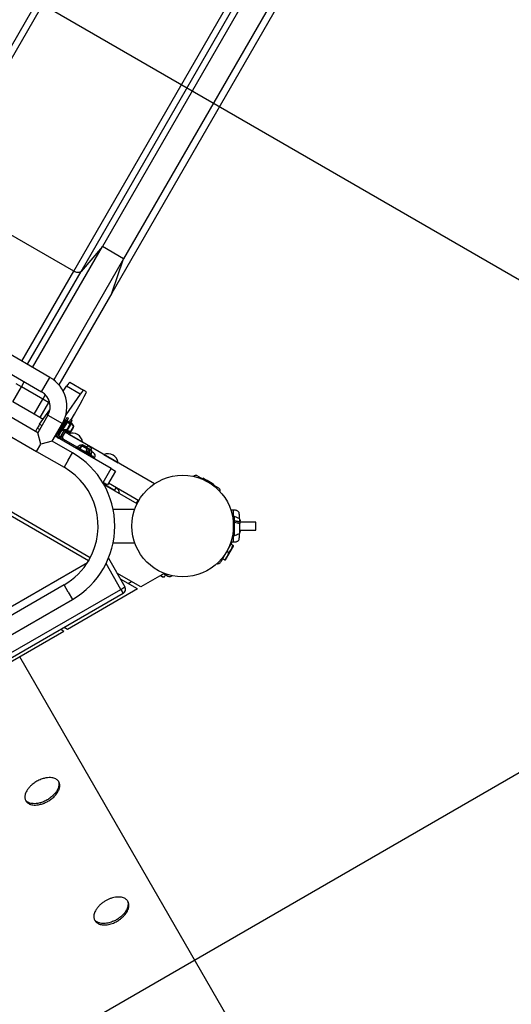
# Model space of a CAD drawing. Units: inches. Extents: x -255 to 232, y -184 to 190.
# Drawn here: x 103 to 141, y -39 to 39 of the extents above; entities that cross this region are included whole.
import ezdxf

# ---------------------------------------------------------------- set-up
doc = ezdxf.new("R2010")
doc.units = ezdxf.units.IN
doc.header["$MEASUREMENT"] = 0
doc.layers.add('ES_Equipment', color=7, linetype='Continuous')
doc.layers.add('ES_Footings', color=1, linetype='Continuous')

msp = doc.modelspace()

# ---------------------------------------------------------------- linework, layer by layer
at = {"layer": 'ES_Equipment'}
for p, q in [((95.72, 25.855), (109.762, 50.176)), ((96.013, 25.37), (110.055, 49.691)), ((123.221, 45.317), (109.179, 20.996)), ((124.895, 44.35), (110.853, 20.029)), ((106.935, 19.064), (120.977, 43.385)), ((107.502, 19.053), (121.544, 43.374)), ((123.96, 41.663), (109.918, 17.342)), ((105.06, 10.712), (75.428, 27.82)), ((74.771, 26.681), (104.402, 9.573)), ((104.097, 6.36), (72.141, 24.81)), ((106.935, 19.064), (96.013, 25.37)), ((108.097, -3.712), (61.418, 23.238)), ((108.231, -3.471), (61.559, 23.475)), ((70.914, 24), (104.009, 4.892)), ((103.696, 11.499), (109.179, 20.996)), ((109.179, 20.996), (107.502, 19.053)), ((110.853, 20.029), (109.179, 20.996)), ((110.853, 20.029), (105.358, 10.511)), ((109.918, 17.342), (110.853, 20.029)), ((102.85, 11.988), (106.935, 19.064)), ((103.28, 11.74), (107.502, 19.053)), ((109.918, 17.342), (105.755, 10.132)), ((102.813, 9.969), (102.396, 10.21)), ((102.813, 9.969), (103.039, 10.36)), ((104.402, 9.573), (105.06, 10.712)), ((106.618, 10.328), (107.709, 9.697)), ((102.128, 8.783), (102.813, 9.969)), ((104.487, 9.003), (102.813, 9.969)), ((104.689, 9.351), (104.487, 9.003)), ((106.087, 9.639), (106.353, 10.016)), ((107.444, 9.386), (106.312, 7.779)), ((107.444, 9.386), (106.353, 10.016)), ((107.923, 9.574), (107.709, 9.697)), ((103.803, 7.817), (102.128, 8.783)), ((103.803, 7.817), (104.487, 9.003)), ((104.949, 8.736), (104.264, 7.55)), ((104.949, 8.736), (104.487, 9.003)), ((105.005, 8.833), (104.949, 8.736)), ((104.264, 7.55), (103.803, 7.817)), ((104.246, 7.026), (105.051, 8.169)), ((104.893, 7.739), (104.097, 6.36)), ((104.246, 7.026), (104.423, 6.924)), ((104.514, 7.406), (104.264, 7.55)), ((104.893, 7.739), (106.032, 7.082)), ((105.236, 5.703), (106.032, 7.082)), ((106.265, 7.354), (105.637, 6.266)), ((106.369, 7.294), (105.741, 6.207)), ((106.369, 7.294), (106.265, 7.354)), ((106.395, 7.567), (106.499, 7.507)), ((106.472, 7.277), (106.403, 7.317)), ((106.437, 7.226), (106.609, 7)), ((106.456, 7.257), (106.438, 7.224)), ((106.456, 7.257), (106.629, 7.031)), ((106.638, 7.042), (106.472, 7.277)), ((106.519, 7.495), (106.499, 7.507)), ((106.545, 7.192), (106.54, 7.182)), ((106.649, 7.132), (106.545, 7.192)), ((106.614, 6.986), (106.594, 6.956)), ((106.594, 6.956), (106.61, 6.985)), ((106.609, 7), (106.61, 6.985)), ((106.61, 6.992), (106.614, 6.986)), ((106.614, 6.986), (106.63, 7.015)), ((106.649, 7.132), (106.615, 7.074)), ((106.623, 7.064), (106.626, 7.069)), ((106.629, 7.031), (106.63, 7.015)), ((106.638, 7.025), (106.638, 7.042)), ((106.676, 7.405), (106.779, 7.345)), ((106.753, 7.115), (106.683, 7.155)), ((106.741, 7.101), (106.908, 6.867)), ((106.751, 7.114), (106.742, 7.099)), ((106.751, 7.114), (106.753, 7.115)), ((106.751, 7.114), (106.917, 6.88)), ((106.918, 6.88), (106.753, 7.115)), ((106.8, 7.333), (106.779, 7.345)), ((104.059, 6.715), (103.915, 6.465)), ((104.242, 6.61), (104.059, 6.715)), ((104.338, 5.462), (104.097, 6.36)), ((105.741, 6.207), (105.637, 6.266)), ((105.772, 6.189), (105.741, 6.207)), ((105.772, 6.189), (106.006, 6.594)), ((106.176, 6.552), (105.918, 6.105)), ((105.99, 6.603), (106.06, 6.563)), ((106.308, 6.541), (106.021, 6.045)), ((106.052, 6.027), (106.286, 6.432)), ((106.06, 6.563), (106.346, 6.537)), ((106.08, 6.607), (106.1, 6.642)), ((106.104, 6.648), (106.1, 6.642)), ((106.1, 6.642), (106.387, 6.596)), ((113.283, 2.343), (106.265, 6.395)), ((106.271, 6.441), (106.34, 6.401)), ((106.34, 6.401), (106.626, 6.375)), ((106.346, 6.537), (106.361, 6.545)), ((106.387, 6.596), (106.372, 6.569)), ((106.409, 6.636), (106.387, 6.596)), ((106.389, 6.499), (106.406, 6.526)), ((106.409, 6.636), (106.393, 6.61)), ((106.406, 6.623), (106.424, 6.613)), ((106.42, 6.553), (106.406, 6.526)), ((106.406, 6.526), (106.683, 6.462)), ((106.513, 6.258), (106.51, 6.253)), ((106.513, 6.258), (107.623, 5.617)), ((106.611, 6.937), (106.593, 6.948)), ((106.627, 6.375), (106.642, 6.383)), ((106.683, 6.462), (106.67, 6.441)), ((106.713, 6.516), (106.683, 6.462)), ((106.686, 6.461), (106.704, 6.451)), ((106.713, 6.516), (106.7, 6.495)), ((106.892, 6.775), (106.874, 6.786)), ((106.89, 6.819), (106.908, 6.85)), ((106.9, 6.832), (106.89, 6.819)), ((106.899, 6.834), (106.9, 6.832)), ((106.9, 6.832), (106.918, 6.863)), ((106.908, 6.867), (106.908, 6.85)), ((106.917, 6.88), (106.918, 6.863)), ((106.917, 6.88), (106.918, 6.88)), ((106.919, 6.863), (106.918, 6.88)), ((104.009, 4.892), (104.338, 5.462)), ((105.236, 5.703), (104.338, 5.462)), ((106.832, 4.781), (105.236, 5.703)), ((109.883, 3.532), (105.458, 6.087)), ((105.787, 6.036), (105.727, 5.932)), ((107.208, 5.215), (105.787, 6.036)), ((106.021, 6.045), (105.918, 6.105)), ((106.052, 6.027), (106.021, 6.045)), ((107.621, 5.612), (107.623, 5.617)), ((104.009, 4.892), (106.174, 3.642)), ((106.503, 4.212), (106.832, 4.781)), ((107.149, 5.163), (107.126, 5.124)), ((107.907, 4.725), (107.149, 5.163)), ((107.21, 5.22), (107.17, 5.15)), ((107.445, 5.385), (107.21, 5.22)), ((107.359, 5.134), (107.21, 5.22)), ((107.359, 5.134), (107.542, 5.329)), ((107.421, 5.098), (107.359, 5.134)), ((107.38, 5.122), (107.569, 5.325)), ((107.421, 5.098), (107.604, 5.294)), ((107.923, 4.808), (107.421, 5.098)), ((107.462, 5.386), (107.445, 5.385)), ((107.542, 5.329), (107.445, 5.385)), ((107.553, 5.334), (107.462, 5.386)), ((107.564, 5.403), (107.505, 5.361)), ((107.542, 5.329), (107.553, 5.334)), ((107.569, 5.325), (107.553, 5.334)), ((107.581, 5.404), (107.564, 5.403)), ((107.661, 5.347), (107.564, 5.403)), ((107.569, 5.325), (107.615, 5.298)), ((107.672, 5.352), (107.581, 5.404)), ((107.604, 5.294), (107.615, 5.298)), ((107.948, 5.095), (107.604, 5.294)), ((107.615, 5.298), (107.661, 5.347)), ((107.94, 5.11), (107.615, 5.298)), ((107.635, 5.286), (107.688, 5.342)), ((107.669, 5.377), (107.659, 5.359)), ((107.661, 5.347), (107.672, 5.352)), ((107.994, 5.189), (107.669, 5.377)), ((107.688, 5.342), (107.672, 5.352)), ((107.677, 5.262), (107.723, 5.312)), ((107.688, 5.342), (107.734, 5.316)), ((107.723, 5.312), (107.734, 5.316)), ((108.067, 5.113), (107.723, 5.312)), ((108.059, 5.128), (107.734, 5.316)), ((107.884, 4.687), (107.907, 4.725)), ((107.885, 4.738), (107.925, 4.807)), ((107.896, 4.68), (107.956, 4.784)), ((107.956, 4.784), (107.922, 4.803)), ((107.925, 4.807), (107.923, 4.808)), ((108.042, 4.826), (107.931, 4.89)), ((108.015, 5.328), (107.95, 5.215)), ((107.956, 4.784), (108.177, 4.656)), ((107.984, 5.171), (107.994, 5.189)), ((108.004, 4.756), (108.044, 4.825)), ((108.34, 5.14), (108.015, 5.328)), ((108.044, 4.825), (108.042, 4.826)), ((108.114, 4.785), (108.044, 4.825)), ((108.19, 5.052), (108.059, 5.128)), ((108.192, 5.041), (108.066, 5.113)), ((108.114, 4.785), (108.192, 5.041)), ((108.176, 4.749), (108.114, 4.785)), ((108.177, 4.656), (108.117, 4.552)), ((108.155, 4.761), (108.236, 5.026)), ((108.176, 4.749), (108.254, 5.005)), ((108.324, 4.663), (108.176, 4.749)), ((108.198, 4.644), (108.177, 4.656)), ((108.19, 5.052), (108.236, 5.026)), ((108.192, 5.041), (108.19, 5.052)), ((108.236, 5.026), (108.252, 5.017)), ((108.254, 5.005), (108.252, 5.017)), ((108.342, 4.964), (108.252, 5.017)), ((108.35, 4.949), (108.254, 5.005)), ((108.264, 5.009), (108.34, 5.14)), ((108.284, 4.594), (108.324, 4.663)), ((108.324, 4.663), (108.35, 4.949)), ((108.486, 4.767), (108.341, 4.851)), ((108.35, 4.949), (108.342, 4.964)), ((106.503, 4.212), (106.174, 3.642)), ((108.138, 4.54), (108.198, 4.644)), ((108.138, 4.54), (108.198, 4.644)), ((108.176, 4.518), (108.236, 4.622)), ((108.236, 4.622), (108.198, 4.644)), ((108.198, 4.644), (108.198, 4.644)), ((108.236, 4.622), (108.458, 4.494)), ((108.458, 4.494), (108.398, 4.39)), ((108.419, 4.378), (108.479, 4.482)), ((108.419, 4.378), (108.479, 4.482)), ((108.479, 4.482), (108.458, 4.494)), ((108.479, 4.482), (108.479, 4.482)), ((108.517, 4.322), (108.577, 4.426)), ((109.307, 4.644), (109.305, 4.64)), ((109.307, 4.644), (110.418, 4.003)), ((110.415, 3.999), (110.418, 4.003)), ((109.254, 2.441), (109.883, 3.532)), ((110.208, 3.345), (109.578, 2.254)), ((109.883, 3.532), (110.208, 3.345)), ((109.189, 2.479), (109.254, 2.441)), ((109.235, 2.402), (109.257, 2.439)), ((109.578, 2.254), (109.254, 2.441)), ((112.038, 1.014), (109.656, 2.389)), ((116.691, 2.949), (118.315, 2.011)), ((117.054, 2.739), (117.068, 2.763)), ((117.136, 2.772), (117.116, 2.772)), ((117.15, 2.764), (117.136, 2.772)), ((117.434, 2.599), (117.15, 2.764)), ((117.176, 2.669), (117.189, 2.693)), ((117.822, 2.375), (117.434, 2.599)), ((117.624, 2.41), (117.638, 2.434)), ((117.939, 2.308), (117.822, 2.375)), ((110.148, 1.819), (109.284, 2.318)), ((111.908, 0.771), (109.311, 2.27)), ((110.148, 1.819), (110.272, 2.033)), ((110.468, 1.602), (110.523, 1.602)), ((110.523, 1.57), (110.523, 1.602)), ((117.949, 2.291), (117.939, 2.308)), ((117.951, 2.221), (117.965, 2.245)), ((111.84, 0.81), (111.863, 0.849)), ((111.844, 0.808), (111.863, 0.849)), ((111.978, 1.049), (111.863, 0.849)), ((111.9, 0.775), (112.039, 1.016)), ((111.724, 0.328), (110.03, 0.328)), ((119.503, 0.266), (119.303, 0.266)), ((119.503, -0.984), (119.503, 0.266)), ((119.583, -0.234), (119.503, -0.234)), ((119.994, -0.418), (119.583, -0.234)), ((119.583, -0.541), (119.583, -0.234)), ((119.583, -0.682), (119.583, -0.541)), ((119.583, -0.541), (119.994, -0.634)), ((119.583, -0.576), (120.003, -0.67)), ((119.583, -1.73), (119.583, -0.682)), ((119.583, -0.682), (119.994, -0.774)), ((119.959, -0.047), (119.959, -0.402)), ((120.003, -0.432), (119.994, -0.418)), ((119.994, -0.634), (119.994, -0.418)), ((119.994, -0.634), (120.003, -0.641)), ((119.994, -1.545), (119.994, -0.774)), ((119.994, -0.774), (120.003, -0.781)), ((120.003, -0.641), (120.003, -0.432)), ((120.003, -0.67), (120.003, -0.641)), ((120.003, -0.663), (120.005, -0.672)), ((120.003, -0.67), (120.003, -0.781)), ((121.253, -0.672), (120.003, -0.672)), ((120.028, -0.52), (120.021, -0.507)), ((120.028, -0.533), (120.028, -0.52)), ((120.028, -0.672), (120.028, -0.533)), ((121.253, -1.297), (121.253, -0.672)), ((119.503, -2.234), (119.503, -0.984)), ((120.003, -1.531), (120.003, -0.781)), ((120.003, -1.297), (121.253, -1.297)), ((120.003, -1.482), (120.021, -1.461)), ((120.021, -1.461), (120.028, -1.448)), ((120.028, -1.303), (120.028, -1.297)), ((120.028, -1.448), (120.028, -1.303)), ((110.03, -2.297), (111.724, -2.297)), ((119.4, -2.234), (118.498, -3.796)), ((119.303, -2.234), (119.503, -2.234)), ((119.503, -1.734), (119.583, -1.734)), ((119.583, -1.734), (119.583, -1.73)), ((119.959, -1.564), (119.959, -1.922)), ((118.87, -3.652), (119.497, -2.566)), ((119.113, -3.068), (118.967, -2.984)), ((119.441, -2.5), (119.295, -2.416)), ((119.497, -2.566), (119.496, -2.532)), ((108, -3.868), (66.326, -27.929)), ((109.658, -3.521), (110.958, -5.773)), ((118.785, -3.637), (118.639, -3.553)), ((118.84, -3.668), (118.87, -3.652)), ((110.634, -5.961), (109.468, -3.941)), ((112.214, -5.77), (110.328, -4.682)), ((111.938, -5.929), (110.604, -5.159)), ((111.21, -5.509), (111.485, -5.35)), ((114.049, -4.711), (112.214, -5.77)), ((113.753, -4.881), (113.921, -4.978)), ((113.921, -4.978), (114.075, -4.973)), ((114.315, -4.917), (114.003, -4.737)), ((114.075, -4.973), (114.159, -4.827)), ((66.25, -31.586), (110.634, -5.961)), ((106.174, -5.611), (68.749, -27.219)), ((106.503, -6.18), (106.174, -5.611)), ((111.938, -5.929), (106.426, -9.112)), ((106.503, -6.18), (106.832, -6.75)), ((110.634, -5.961), (110.958, -5.773)), ((110.634, -5.961), (110.821, -6.285)), ((110.821, -6.285), (66.437, -31.91)), ((69.406, -28.358), (106.832, -6.75)), ((106.151, -9.271), (100.639, -12.453)), ((106.151, -9.271), (105.901, -9.126)), ((106.426, -9.112), (106.176, -8.967)), ((133.739, -65.073), (102.678, -11.275))]:
    msp.add_line(p, q, dxfattribs=at)
at = {"layer": 'ES_Equipment', "flags": 128}
for points in [[(107.502, 19.053), (107.458, 19.015), (107.402, 18.987), (107.336, 18.97), (107.262, 18.966), (107.182, 18.973), (107.099, 18.993), (107.016, 19.023), (106.935, 19.064)], [(106.456, 7.257), (106.468, 7.273), (106.472, 7.277)], [(106.63, 7.015), (106.637, 7.025), (106.638, 7.023), (106.631, 7.008), (106.618, 6.983), (106.599, 6.947), (106.598, 6.945)], [(106.629, 7.031), (106.637, 7.042), (106.638, 7.042)], [(106.346, 6.537), (106.346, 6.537), (106.348, 6.544), (106.358, 6.564)], [(106.41, 6.62), (106.395, 6.596), (106.378, 6.568), (106.366, 6.55), (106.361, 6.545), (106.363, 6.551), (106.372, 6.569)], [(106.597, 6.908), (106.581, 6.879), (106.56, 6.841), (106.536, 6.799), (106.511, 6.754), (106.486, 6.712), (106.463, 6.674), (106.444, 6.643), (106.431, 6.622), (106.424, 6.613), (106.424, 6.616), (106.431, 6.63), (106.445, 6.655), (106.464, 6.689), (106.486, 6.73), (106.511, 6.773), (106.537, 6.817), (106.561, 6.858), (106.582, 6.893), (106.598, 6.918), (106.608, 6.934), (106.611, 6.937), (106.608, 6.928), (106.597, 6.908)], [(106.627, 6.375), (106.626, 6.375), (106.629, 6.384), (106.64, 6.405), (106.657, 6.437)], [(106.691, 6.458), (106.673, 6.43), (106.656, 6.403), (106.645, 6.387), (106.641, 6.383), (106.644, 6.391), (106.654, 6.411), (106.67, 6.441)], [(106.762, 6.559), (106.787, 6.603), (106.812, 6.647), (106.837, 6.689), (106.858, 6.724), (106.876, 6.752), (106.887, 6.77), (106.892, 6.775), (106.889, 6.769), (106.88, 6.751), (106.865, 6.723), (106.845, 6.687), (106.822, 6.645), (106.796, 6.601), (106.771, 6.558), (106.748, 6.519), (106.728, 6.486), (106.714, 6.464), (106.706, 6.452), (106.704, 6.452), (106.71, 6.464), (106.722, 6.488), (106.74, 6.52), (106.762, 6.559)], [(119.994, -1.545), (119.997, -1.54), (120.003, -1.531)]]:
    msp.add_lwpolyline(points, dxfattribs=at)
at = {"layer": 'ES_Equipment'}
msp.add_circle((115.503, -0.984), 4, dxfattribs=at)
for centre, radius, start, end in [((103.731, 8.41), 2.658, 330, 60), ((103.731, 8.41), 1.343, 330, 60), ((112.443, 3.355), 7.224, 148.18389, 153.28162), ((117.184, 0.611), 12.62, 148.38999, 151.42355), ((108.556, 6.103), 2.61, 145.87984, 151.37128), ((107.38, 6.585), 1.221, 143.13167, 151.71399), ((108.66, 6.043), 2.61, 145.87984, 151.37128), ((114.583, 2.114), 9.352, 148.50412, 151.30942), ((114.231, 2.318), 8.936, 148.51832, 151.29521), ((104.415, 8.513), 2.338, 328.99277, 334.2044), ((115.72, 1.452), 10.608, 147.82589, 151.25763), ((107.67, 6.453), 1.455, 146.4828, 147.91443), ((108.837, 5.941), 2.61, 145.87984, 151.37128), ((107.142, 6.788), 0.588, 141.3067, 151.45831), ((108.94, 5.881), 2.61, 145.87984, 151.37128), ((104.695, 8.351), 2.338, 328.99277, 334.2044), ((106.853, 7.027), 0.134, 139.75716, 146.86759), ((105.849, 6.144), 0.245, 149.99175, 239.99175), ((105.849, 6.144), 0.125, 149.99175, 239.99175), ((106.215, 6.519), 0.161, 146.71805, 164.2185), ((108.707, 5.24), 2.962, 151.60129, 152.49163), ((106.815, 6.231), 0.584, 148.09394, 158.9132), ((106.931, 6.168), 0.636, 148.57013, 158.45544), ((112.691, 3.072), 7.173, 150.97224, 151.46539), ((109.38, 5.123), 3.331, 148.22001, 153.2455), ((106.832, 5.528), 0.796, 6.37044, 113.62956), ((107.028, 6.621), 0.544, 143.04249, 151.80316), ((109.971, 4.792), 3.684, 147.97175, 153.07165), ((113.576, 2.693), 7.867, 147.95617, 151.12735), ((113.284, 2.862), 7.52, 147.97289, 151.11063), ((107.051, 6.639), 0.23, 140.47613, 152.28888), ((106.488, 7.029), 0.461, 327.77531, 338.9412), ((105.88, 6.126), 0.125, 149.99175, 239.99175), ((106.13, 5.982), 0.245, 149.99946, 180.72513), ((106.13, 5.982), 0.125, 149.99175, 239.99175), ((106.161, 5.964), 0.125, 149.99175, 239.99175), ((103.503, -0.984), 6.657, 300, 60), ((108.361, 4.551), 0.25, 330, 60), ((109.627, 3.915), 0.796, 60, 113.62956), ((109.627, 3.915), 0.796, 6.37044, 60), ((103.503, -0.984), 5.342, 330, 60), ((110.023, 1.602), 0.25, 32.82303, 60), ((110.023, 1.602), 0.5, 0, 54.8615), ((103.503, -0.984), 5.343, 300, 330), ((110.634, -5.961), 0.375, 300, 30)]:
    msp.add_arc(centre, radius, start, end, dxfattribs=at)
for centre, major_axis, start_param, end_param in [((100.618, -0.065), (6, 10.392), 0, 0.259745), ((106.423, 6.976), (1.5, 2.598), 4.879172, 6.283185), ((101.709, -0.695), (6, 10.392), 0, 0.259745), ((104.067, 6.711), (0.187, 0.325), 0.259745, 1.570796)]:
    msp.add_ellipse(centre, major_axis=major_axis, ratio=0.024, start_param=start_param, end_param=end_param, dxfattribs=at)
for points, knots in [([(106.08, 6.607), (106.095, 6.605), (106.188, 6.59), (106.28, 6.576), (106.358, 6.564)], [0, 0, 0, 0, 0.163832, 1, 1, 1, 1]), ([(106.102, 6.648), (106.117, 6.646), (106.209, 6.631), (106.302, 6.617), (106.379, 6.604)], [0, 0, 0, 0, 0.163832, 1, 1, 1, 1]), ([(106.358, 6.564), (106.359, 6.564), (106.364, 6.566), (106.369, 6.568), (106.372, 6.569)], [0, 0, 0, 0, 0.33413, 1, 1, 1, 1]), ([(106.379, 6.604), (106.381, 6.605), (106.386, 6.607), (106.39, 6.609), (106.393, 6.61)], [0, 0, 0, 0, 0.33413, 1, 1, 1, 1]), ([(106.389, 6.499), (106.404, 6.496), (106.493, 6.475), (106.582, 6.455), (106.657, 6.437)], [0, 0, 0, 0, 0.163832, 1, 1, 1, 1]), ([(106.419, 6.553), (106.433, 6.55), (106.523, 6.529), (106.612, 6.509), (106.687, 6.491)], [0, 0, 0, 0, 0.163832, 1, 1, 1, 1]), ([(106.657, 6.437), (106.659, 6.438), (106.663, 6.439), (106.667, 6.44), (106.67, 6.441)], [0, 0, 0, 0, 0.33413, 1, 1, 1, 1]), ([(106.687, 6.491), (106.688, 6.492), (106.693, 6.493), (106.697, 6.494), (106.7, 6.495)], [0, 0, 0, 0, 0.33413, 1, 1, 1, 1]), ([(107.923, 4.808), (107.924, 4.824), (107.933, 4.919), (107.941, 5.015), (107.948, 5.095)], [0, 0, 0, 0, 0.163832, 1, 1, 1, 1]), ([(107.948, 5.095), (107.947, 5.097), (107.945, 5.102), (107.942, 5.107), (107.94, 5.11)], [0, 0, 0, 0, 0.3341296, 1, 1, 1, 1]), ([(108.042, 4.826), (108.043, 4.842), (108.052, 4.937), (108.06, 5.033), (108.067, 5.113)], [0, 0, 0, 0, 0.163832, 1, 1, 1, 1]), ([(108.067, 5.113), (108.066, 5.115), (108.064, 5.12), (108.061, 5.125), (108.059, 5.128)], [0, 0, 0, 0, 0.3341296, 1, 1, 1, 1]), ([(116.691, 2.949), (116.663, 2.963), (116.611, 2.989), (116.526, 2.997), (116.451, 2.979), (116.395, 2.951), (116.369, 2.926), (116.36, 2.918)], [0, 0, 0, 0, 0.261649, 0.484971, 0.69344, 0.903252, 1, 1, 1, 1]), ([(117.068, 2.763), (117.084, 2.767), (117.115, 2.776), (117.138, 2.768), (117.15, 2.764)], [0, 0, 0, 0, 0.495458, 1, 1, 1, 1]), ([(117.15, 2.764), (117.151, 2.763), (117.162, 2.756), (117.178, 2.736), (117.186, 2.707), (117.189, 2.693)], [0, 0, 0, 0, 0.070098, 0.530789, 1, 1, 1, 1]), ([(117.189, 2.693), (117.222, 2.684), (117.289, 2.667), (117.37, 2.634), (117.417, 2.608), (117.434, 2.599)], [0, 0, 0, 0, 0.3873, 0.778422, 1, 1, 1, 1]), ([(117.434, 2.599), (117.464, 2.58), (117.523, 2.543), (117.589, 2.484), (117.626, 2.446), (117.638, 2.434)], [0, 0, 0, 0, 0.3979574, 0.8020895, 1, 1, 1, 1]), ([(117.638, 2.434), (117.67, 2.428), (117.736, 2.418), (117.793, 2.389), (117.822, 2.375)], [0, 0, 0, 0, 0.495458, 1, 1, 1, 1]), ([(117.822, 2.375), (117.826, 2.373), (117.855, 2.356), (117.906, 2.316), (117.945, 2.269), (117.965, 2.245)], [0, 0, 0, 0, 0.070098, 0.530789, 1, 1, 1, 1]), ([(117.965, 2.245), (117.962, 2.262), (117.958, 2.28), (117.949, 2.289), (117.949, 2.29)], [0, 0, 0, 0, 0.924338, 1, 1, 1, 1]), ([(118.453, 1.709), (118.456, 1.72), (118.464, 1.756), (118.461, 1.819), (118.439, 1.893), (118.39, 1.962), (118.341, 1.994), (118.315, 2.011)], [0, 0, 0, 0, 0.098099, 0.307598, 0.515755, 0.738742, 1, 1, 1, 1]), ([(111.863, 0.849), (111.866, 0.854), (111.887, 0.89), (111.934, 0.953), (111.988, 1.004), (112.015, 1.03)], [0, 0, 0, 0, 0.0700981, 0.5307886, 1, 1, 1, 1]), ([(119.959, -0.047), (119.957, -0.015), (119.953, 0.043), (119.918, 0.12), (119.865, 0.177), (119.792, 0.221), (119.7, 0.249), (119.601, 0.263), (119.535, 0.265), (119.506, 0.265)], [0, 0, 0, 0, 0.150127, 0.278263, 0.397877, 0.518262, 0.685572, 0.857852, 1, 1, 1, 1]), ([(120.003, -0.487), (120.006, -0.489), (120.018, -0.5), (120.026, -0.515), (120.027, -0.528), (120.028, -0.533)], [0, 0, 0, 0, 0.17672, 0.702268, 1, 1, 1, 1]), ([(120.028, -0.533), (120.027, -0.541), (120.024, -0.557), (120.01, -0.572), (120.003, -0.579)], [0, 0, 0, 0, 0.5298848, 1, 1, 1, 1]), ([(119.583, -1.73), (119.605, -1.72), (119.742, -1.658), (119.879, -1.597), (119.994, -1.545)], [0, 0, 0, 0, 0.159677, 1, 1, 1, 1]), ([(120.028, -1.303), (120.028, -1.307), (120.028, -1.342), (120.022, -1.391), (120.007, -1.433), (120.003, -1.446)], [0, 0, 0, 0, 0.0956322, 0.7241352, 1, 1, 1, 1]), ([(119.506, -2.234), (119.536, -2.233), (119.601, -2.232), (119.7, -2.218), (119.792, -2.189), (119.865, -2.145), (119.918, -2.088), (119.953, -2.011), (119.957, -1.953), (119.959, -1.922)], [0, 0, 0, 0, 0.141813, 0.31416, 0.481536, 0.601968, 0.721628, 0.849814, 1, 1, 1, 1]), ([(118.785, -3.637), (118.829, -3.596), (118.919, -3.515), (119.017, -3.372), (119.08, -3.221), (119.102, -3.12), (119.113, -3.068)], [0, 0, 0, 0, 0.266622, 0.540117, 0.767675, 1, 1, 1, 1]), ([(119.113, -3.068), (119.157, -3.028), (119.248, -2.946), (119.345, -2.804), (119.409, -2.653), (119.43, -2.551), (119.441, -2.5)], [0, 0, 0, 0, 0.2666223, 0.5401166, 0.7676745, 1, 1, 1, 1]), ([(119.441, -2.5), (119.453, -2.507), (119.477, -2.521), (119.497, -2.532), (119.493, -2.53), (119.491, -2.529)], [0, 0, 0, 0, 0.403046, 0.811163, 1, 1, 1, 1]), ([(118.2, -3.935), (118.21, -3.938), (118.245, -3.946), (118.306, -3.942), (118.38, -3.92), (118.449, -3.871), (118.481, -3.822), (118.498, -3.796)], [0, 0, 0, 0, 0.087778, 0.299674, 0.510213, 0.735752, 1, 1, 1, 1]), ([(118.835, -3.666), (118.835, -3.666), (118.835, -3.666), (118.805, -3.649), (118.785, -3.637), (118.785, -3.637)], [0, 0, 0, 0, 0.386481, 0.984222, 1, 1, 1, 1]), ([(113.796, -4.856), (113.801, -4.863), (113.826, -4.901), (113.886, -4.942), (113.977, -4.972), (114.042, -4.973), (114.075, -4.973)], [0, 0, 0, 0, 0.069995, 0.416817, 0.705385, 1, 1, 1, 1]), ([(114.315, -4.917), (114.343, -4.931), (114.395, -4.957), (114.479, -4.965), (114.555, -4.947), (114.61, -4.919), (114.637, -4.894), (114.645, -4.887)], [0, 0, 0, 0, 0.262192, 0.485977, 0.694879, 0.905127, 1, 1, 1, 1]), ([(103.157, -22.6), (103.141, -22.568), (103.109, -22.504), (103.085, -22.397), (103.078, -22.275), (103.095, -22.14), (103.144, -21.977), (103.229, -21.803), (103.352, -21.624), (103.497, -21.46), (103.649, -21.32), (103.802, -21.201), (103.953, -21.102), (104.111, -21.013), (104.271, -20.938), (104.432, -20.876), (104.63, -20.816), (104.855, -20.774), (105.089, -20.765), (105.28, -20.788), (105.439, -20.835), (105.563, -20.898), (105.659, -20.974), (105.731, -21.055), (105.784, -21.149), (105.818, -21.251), (105.832, -21.356), (105.83, -21.478), (105.802, -21.627), (105.736, -21.797), (105.639, -21.968), (105.528, -22.117), (105.411, -22.245), (105.256, -22.391), (105.043, -22.554), (104.763, -22.715), (104.516, -22.817), (104.314, -22.876), (104.129, -22.916), (103.924, -22.937), (103.713, -22.927), (103.536, -22.889), (103.398, -22.832), (103.291, -22.76), (103.213, -22.686), (103.175, -22.628), (103.157, -22.6)], [0, 0, 0, 0, 0.015153, 0.030432, 0.045724, 0.065676, 0.085658, 0.113524, 0.141354, 0.169163, 0.196961, 0.219681, 0.242402, 0.265117, 0.287832, 0.309035, 0.330236, 0.366359, 0.396187, 0.420767, 0.441711, 0.462617, 0.477748, 0.492869, 0.508032, 0.5232, 0.537805, 0.552421, 0.573279, 0.598766, 0.624217, 0.649648, 0.669877, 0.690109, 0.730499, 0.770878, 0.811263, 0.831048, 0.85083, 0.883357, 0.910139, 0.932737, 0.955289, 0.970726, 0.986151, 1, 1, 1, 1]), ([(105.72, -21.049), (105.732, -21.08), (105.756, -21.143), (105.769, -21.247), (105.767, -21.369), (105.738, -21.518), (105.673, -21.688), (105.576, -21.859), (105.465, -22.007), (105.348, -22.135), (105.193, -22.282), (104.979, -22.445), (104.7, -22.605), (104.453, -22.707), (104.251, -22.767), (104.066, -22.807), (103.861, -22.828), (103.65, -22.818), (103.473, -22.779), (103.334, -22.722), (103.228, -22.65), (103.164, -22.593), (103.138, -22.554), (103.132, -22.545)], [0, 0, 0, 0, 0.02917, 0.059501, 0.089853, 0.133171, 0.186101, 0.238958, 0.291773, 0.333787, 0.375809, 0.459696, 0.543561, 0.627437, 0.668534, 0.709624, 0.777182, 0.83281, 0.879744, 0.926583, 0.958642, 0.990676, 1, 1, 1, 1]), ([(108.591, -32.013), (108.574, -31.979), (108.541, -31.913), (108.516, -31.803), (108.509, -31.691), (108.521, -31.558), (108.56, -31.409), (108.641, -31.223), (108.767, -31.027), (108.935, -30.836), (109.118, -30.671), (109.312, -30.53), (109.519, -30.409), (109.739, -30.308), (109.968, -30.23), (110.193, -30.182), (110.412, -30.162), (110.603, -30.171), (110.772, -30.205), (110.905, -30.255), (111.017, -30.321), (111.107, -30.397), (111.179, -30.489), (111.231, -30.591), (111.26, -30.696), (111.273, -30.814), (111.263, -30.946), (111.225, -31.107), (111.151, -31.28), (111.042, -31.457), (110.912, -31.619), (110.767, -31.765), (110.578, -31.922), (110.342, -32.078), (110.088, -32.201), (109.86, -32.281), (109.665, -32.33), (109.467, -32.358), (109.271, -32.363), (109.094, -32.341), (108.941, -32.298), (108.82, -32.241), (108.72, -32.17), (108.644, -32.095), (108.608, -32.038), (108.591, -32.013)], [0, 0, 0, 0, 0.015207, 0.030421, 0.045544, 0.060679, 0.08348, 0.106318, 0.139536, 0.172805, 0.202889, 0.233077, 0.263181, 0.293669, 0.324245, 0.354689, 0.381507, 0.408292, 0.428615, 0.44891, 0.464787, 0.48065, 0.496613, 0.512574, 0.526943, 0.541321, 0.56041, 0.579525, 0.606446, 0.633412, 0.659471, 0.685625, 0.711719, 0.752113, 0.792505, 0.817997, 0.843546, 0.869003, 0.894103, 0.919169, 0.938053, 0.956912, 0.972228, 0.987532, 1, 1, 1, 1]), ([(111.154, -30.463), (111.158, -30.471), (111.179, -30.51), (111.196, -30.588), (111.21, -30.706), (111.201, -30.838), (111.162, -30.998), (111.089, -31.172), (110.979, -31.349), (110.849, -31.511), (110.704, -31.657), (110.516, -31.814), (110.279, -31.97), (110.025, -32.092), (109.798, -32.173), (109.602, -32.222), (109.405, -32.25), (109.208, -32.254), (109.031, -32.233), (108.878, -32.189), (108.757, -32.133), (108.658, -32.061), (108.597, -32.004), (108.572, -31.967), (108.568, -31.961)], [0, 0, 0, 0, 0.007587, 0.037423, 0.067277, 0.106913, 0.146604, 0.202503, 0.258496, 0.312606, 0.366915, 0.421098, 0.504974, 0.588848, 0.641781, 0.694833, 0.747695, 0.799814, 0.851863, 0.891074, 0.930233, 0.962036, 0.993814, 1, 1, 1, 1])]:
    msp.add_open_spline(points, degree=3, knots=knots, dxfattribs=at)
at = {"layer": 'ES_Footings'}
msp.add_lwpolyline([(175.536, -1.003), (30.044, 82.997), (30.044, -85.003)], close=True, dxfattribs=at)

doc.saveas('drawing.dxf')
